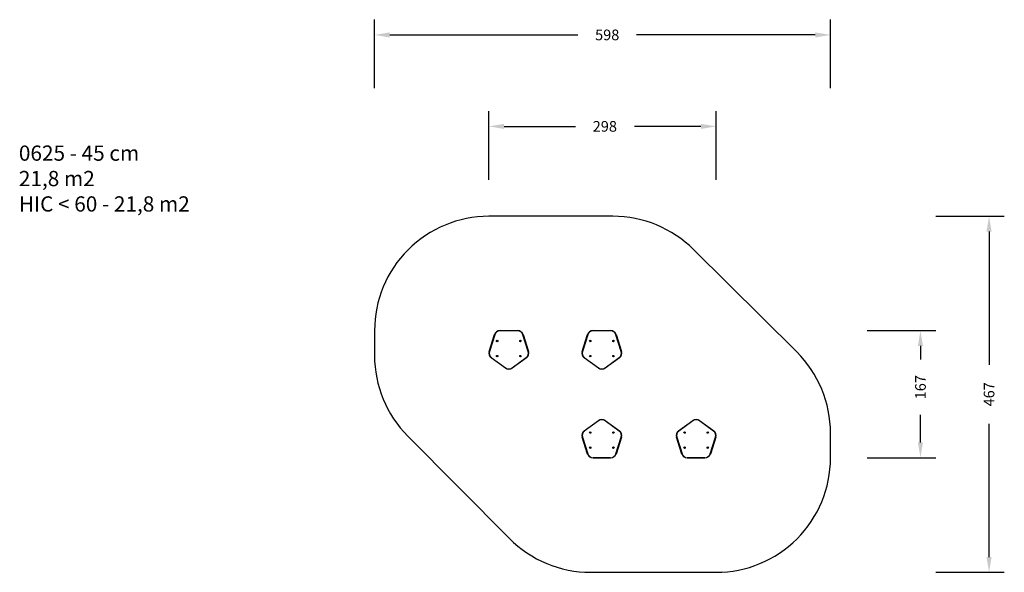
# Model space of a CAD drawing. Units: millimetres. Extents: x 1298 to 2590, y -262 to 463.
import ezdxf

# ---------------------------------------------------------------- set-up
doc = ezdxf.new("R2010")
doc.units = ezdxf.units.MM
doc.header["$LTSCALE"] = 50
doc.header["$PDSIZE"] = -1
doc.layers.add('VP-DIM', color=7, linetype='Continuous')
doc.layers.add('VP-HIC', color=6, linetype='Continuous')
doc.layers.add('VP-EQ', color=7, linetype='Continuous', true_color=0x8a3492)
doc.dimstyles.new('Strefa', dxfattribs={"dimtxt": 14, "dimasz": 20, "dimexe": 20, "dimexo": 50, "dimgap": 20, "dimtad": 0, "dimtoh": 1, "dimdec": 0, "dimzin": 0, "dimdsep": 46, "dimtxsty": 'Standard', "dimcen": 0.09, "dimadec": 0, "dimazin": 0, "dimtfac": 1, "dimtdec": 4, "dimtofl": 0, "dimtmove": 0, "dimatfit": 3, "dimfxl": 70, "dimfxlon": 1, "dimtolj": 1, "dimtzin": 0, "dimarcsym": 0})

# ---------------------------------------------------------------- blocks, each defined once
blk = doc.blocks.new('*D50')
at = {"layer": 'Defpoints', "color": 0}
for p in [(2211.6, 322.7), (1913.5, 25.2), (2211.6, -82.9)]:
    blk.add_point(p, dxfattribs=at)
at = {"layer": 'VP-DIM', "color": 0, "lineweight": -2}
for p, q in [((1913.5, 252.7), (1913.5, 342.7)), ((2211.6, 252.7), (2211.6, 342.7)), ((1933.5, 322.7), (2026.9, 322.7)), ((2191.6, 322.7), (2104.3, 322.7))]:
    blk.add_line(p, q, dxfattribs=at)
at = {"layer": 'VP-DIM', "color": 0}
for points in [[(1933.5, 326), (1933.5, 319.3), (1913.5, 322.7)], [(2191.6, 319.3), (2191.6, 326), (2211.6, 322.7)]]:
    blk.add_solid(points, dxfattribs=at)
at = {"layer": 'VP-DIM', "color": 0, "insert": (2065.6, 322.7), "char_height": 14, "attachment_point": 5}
blk.add_mtext('\\A1;298', dxfattribs=at)
blk = doc.blocks.new('*D51')
at = {"layer": 'Defpoints', "color": 0}
for p in [(2361.6, 442.7), (1763.5, 38.4), (2361.6, -96)]:
    blk.add_point(p, dxfattribs=at)
at = {"layer": 'VP-DIM', "color": 0, "lineweight": -2}
for p, q in [((1763.5, 372.7), (1763.5, 462.7)), ((2361.6, 372.7), (2361.6, 462.7)), ((1783.5, 442.7), (2030, 442.7)), ((2341.6, 442.7), (2107.3, 442.7))]:
    blk.add_line(p, q, dxfattribs=at)
at = {"layer": 'VP-DIM', "color": 0}
for points in [[(1783.5, 446), (1783.5, 439.3), (1763.5, 442.7)], [(2341.6, 439.3), (2341.6, 446), (2361.6, 442.7)]]:
    blk.add_solid(points, dxfattribs=at)
at = {"layer": 'VP-DIM', "color": 0, "insert": (2068.7, 442.7), "char_height": 14, "attachment_point": 5}
blk.add_mtext('\\A1;598', dxfattribs=at)
blk = doc.blocks.new('*D52')
at = {"layer": 'Defpoints', "color": 0}
for p in [(2061.6, 54.7), (2061.6, -112), (2479.6, -112)]:
    blk.add_point(p, dxfattribs=at)
at = {"layer": 'VP-DIM', "color": 0, "lineweight": -2}
for p, q in [((2409.6, 54.7), (2499.6, 54.7)), ((2479.6, 34.7), (2479.6, 16.9)), ((2479.6, -92), (2479.6, -55.8)), ((2409.6, -112), (2499.6, -112))]:
    blk.add_line(p, q, dxfattribs=at)
at = {"layer": 'VP-DIM', "color": 0}
for points in [[(2482.9, 34.7), (2476.2, 34.7), (2479.6, 54.7)], [(2476.2, -92), (2482.9, -92), (2479.6, -112)]]:
    blk.add_solid(points, dxfattribs=at)
at = {"layer": 'VP-DIM', "color": 0, "insert": (2479.6, -19.5), "char_height": 14, "attachment_point": 5, "rotation": 90}
blk.add_mtext('\\A1;167', dxfattribs=at)
blk = doc.blocks.new('*D53')
at = {"layer": 'Defpoints', "color": 0}
for p in [(1994.9, 204.7), (2129.3, -262.3), (2569.6, -262.3)]:
    blk.add_point(p, dxfattribs=at)
at = {"layer": 'VP-DIM', "color": 0, "lineweight": -2}
for p, q in [((2499.6, 204.7), (2589.6, 204.7)), ((2569.6, 184.7), (2569.6, 9.8)), ((2569.6, -242.3), (2569.6, -67.5)), ((2499.6, -262.3), (2589.6, -262.3))]:
    blk.add_line(p, q, dxfattribs=at)
at = {"layer": 'VP-DIM', "color": 0}
for points in [[(2572.9, 184.7), (2566.2, 184.7), (2569.6, 204.7)], [(2566.2, -242.3), (2572.9, -242.3), (2569.6, -262.3)]]:
    blk.add_solid(points, dxfattribs=at)
at = {"layer": 'VP-DIM', "color": 0, "insert": (2569.6, -28.8), "char_height": 14, "attachment_point": 5, "rotation": 90}
blk.add_mtext('\\A1;467', dxfattribs=at)
blk = doc.blocks.new('0625')
at = {"layer": 'VP-EQ', "color": 0, "linetype": 'Continuous', "lineweight": 25}
for p, q in [((1928.1, 54.7), (1928.1, 54.4)), ((1928.1, 54.7), (1951.2, 54.7)), ((1951.2, 54.4), (1928.1, 54.4)), ((1951.2, 54.7), (1951.2, 54.4)), ((2050.1, 54.7), (2050.1, 54.4)), ((2050.1, 54.7), (2073.2, 54.7)), ((2073.2, 54.4), (2050.1, 54.4)), ((2073.2, 54.7), (2073.2, 54.4)), ((1913.8, 27.5), (1921, 49.5)), ((1921.2, 49.4), (1914.1, 27.4)), ((1965.2, 27.4), (1958, 49.4)), ((1958.3, 49.5), (1965.5, 27.5)), ((2035.8, 27.5), (2043, 49.5)), ((2043.2, 49.4), (2036.1, 27.4)), ((2087.2, 27.4), (2080, 49.4)), ((2080.3, 49.5), (2087.5, 27.5)), ((1935.2, 5.5), (1916.5, 19.1)), ((1916.7, 19.4), (1935.4, 5.8)), ((1943.9, 5.8), (1962.6, 19.4)), ((1962.7, 19.1), (1944.1, 5.5)), ((2057.2, 5.5), (2038.5, 19.1)), ((2038.7, 19.4), (2057.4, 5.8)), ((2065.9, 5.8), (2084.6, 19.4)), ((2084.7, 19.1), (2066.1, 5.5)), ((2038.5, -76.8), (2057.2, -63.2)), ((2057.4, -63.5), (2038.7, -77)), ((2084.6, -77), (2065.9, -63.5)), ((2066.1, -63.2), (2084.7, -76.8)), ((2162.3, -76.8), (2181, -63.2)), ((2181.2, -63.5), (2162.5, -77)), ((2208.3, -77), (2189.6, -63.5)), ((2189.8, -63.2), (2208.5, -76.8)), ((2043, -107.2), (2035.8, -85.2)), ((2036.1, -85.1), (2043.2, -107.1)), ((2080, -107.1), (2087.2, -85.1)), ((2087.5, -85.2), (2080.3, -107.2)), ((2166.7, -107.2), (2159.6, -85.2)), ((2159.9, -85.1), (2167, -107.1)), ((2203.8, -107.1), (2210.9, -85.1)), ((2211.2, -85.2), (2204.1, -107.2)), ((2050.1, -112), (2073.2, -112)), ((2050.1, -112.3), (2050.1, -112)), ((2073.2, -112.3), (2050.1, -112.3)), ((2073.2, -112.3), (2073.2, -112)), ((2173.8, -112), (2196.9, -112)), ((2173.8, -112.3), (2173.8, -112)), ((2196.9, -112.3), (2173.8, -112.3)), ((2196.9, -112.3), (2196.9, -112))]:
    blk.add_line(p, q, dxfattribs=at)
at = {"layer": 'VP-EQ', "color": 0, "linetype": 'Continuous', "lineweight": 25, "flags": 128}
for points in [[(1921, 49.5), (1921, 49.5), (1921, 49.5), (1921, 49.5), (1921, 49.4), (1921.1, 49.4), (1921.1, 49.4), (1921.2, 49.4), (1921.2, 49.4)], [(1958.3, 49.5), (1958.3, 49.5), (1958.3, 49.5), (1958.3, 49.5), (1958.2, 49.4), (1958.2, 49.4), (1958.2, 49.4), (1958.1, 49.4), (1958, 49.4)], [(2043, 49.5), (2043, 49.5), (2043, 49.5), (2043, 49.5), (2043, 49.4), (2043.1, 49.4), (2043.1, 49.4), (2043.2, 49.4), (2043.2, 49.4)], [(2080.3, 49.5), (2080.3, 49.5), (2080.3, 49.5), (2080.3, 49.5), (2080.2, 49.4), (2080.2, 49.4), (2080.2, 49.4), (2080.1, 49.4), (2080, 49.4)], [(1914.1, 27.4), (1914, 27.4), (1914, 27.4), (1913.9, 27.5), (1913.9, 27.5), (1913.9, 27.5), (1913.8, 27.5), (1913.8, 27.5), (1913.8, 27.5)], [(1965.5, 27.5), (1965.5, 27.5), (1965.4, 27.5), (1965.4, 27.5), (1965.4, 27.5), (1965.3, 27.5), (1965.3, 27.4), (1965.2, 27.4), (1965.2, 27.4)], [(2036.1, 27.4), (2036, 27.4), (2036, 27.4), (2035.9, 27.5), (2035.9, 27.5), (2035.9, 27.5), (2035.8, 27.5), (2035.8, 27.5), (2035.8, 27.5)], [(2087.5, 27.5), (2087.5, 27.5), (2087.4, 27.5), (2087.4, 27.5), (2087.4, 27.5), (2087.3, 27.5), (2087.3, 27.4), (2087.2, 27.4), (2087.2, 27.4)], [(1916.7, 19.4), (1916.7, 19.3), (1916.7, 19.3), (1916.6, 19.2), (1916.6, 19.2), (1916.6, 19.2), (1916.6, 19.1), (1916.5, 19.1), (1916.5, 19.1)], [(1962.6, 19.4), (1962.6, 19.3), (1962.6, 19.3), (1962.7, 19.2), (1962.7, 19.2), (1962.7, 19.2), (1962.7, 19.1), (1962.7, 19.1), (1962.7, 19.1)], [(2038.7, 19.4), (2038.7, 19.3), (2038.7, 19.3), (2038.6, 19.2), (2038.6, 19.2), (2038.6, 19.2), (2038.6, 19.1), (2038.5, 19.1), (2038.5, 19.1)], [(2084.6, 19.4), (2084.6, 19.3), (2084.6, 19.3), (2084.7, 19.2), (2084.7, 19.2), (2084.7, 19.2), (2084.7, 19.1), (2084.7, 19.1), (2084.7, 19.1)], [(1935.4, 5.8), (1935.4, 5.7), (1935.3, 5.7), (1935.3, 5.6), (1935.3, 5.6), (1935.3, 5.6), (1935.2, 5.6), (1935.2, 5.5), (1935.2, 5.5)], [(1943.9, 5.8), (1943.9, 5.7), (1943.9, 5.7), (1944, 5.6), (1944, 5.6), (1944, 5.6), (1944, 5.6), (1944, 5.5), (1944.1, 5.5)], [(2057.4, 5.8), (2057.4, 5.7), (2057.3, 5.7), (2057.3, 5.6), (2057.3, 5.6), (2057.3, 5.6), (2057.2, 5.6), (2057.2, 5.5), (2057.2, 5.5)], [(2065.9, 5.8), (2065.9, 5.7), (2065.9, 5.7), (2066, 5.6), (2066, 5.6), (2066, 5.6), (2066, 5.6), (2066, 5.5), (2066.1, 5.5)], [(2057.4, -63.5), (2057.4, -63.4), (2057.3, -63.4), (2057.3, -63.3), (2057.3, -63.3), (2057.3, -63.3), (2057.2, -63.2), (2057.2, -63.2), (2057.2, -63.2)], [(2065.9, -63.5), (2065.9, -63.4), (2065.9, -63.4), (2066, -63.3), (2066, -63.3), (2066, -63.3), (2066, -63.2), (2066, -63.2), (2066.1, -63.2)], [(2181.2, -63.5), (2181.1, -63.4), (2181.1, -63.4), (2181.1, -63.3), (2181, -63.3), (2181, -63.3), (2181, -63.2), (2181, -63.2), (2181, -63.2)], [(2189.6, -63.5), (2189.7, -63.4), (2189.7, -63.4), (2189.7, -63.3), (2189.7, -63.3), (2189.8, -63.3), (2189.8, -63.2), (2189.8, -63.2), (2189.8, -63.2)], [(2038.7, -77), (2038.7, -77), (2038.7, -77), (2038.6, -76.9), (2038.6, -76.9), (2038.6, -76.8), (2038.6, -76.8), (2038.5, -76.8), (2038.5, -76.8)], [(2084.6, -77), (2084.6, -77), (2084.6, -77), (2084.7, -76.9), (2084.7, -76.9), (2084.7, -76.8), (2084.7, -76.8), (2084.7, -76.8), (2084.7, -76.8)], [(2162.5, -77), (2162.4, -77), (2162.4, -77), (2162.4, -76.9), (2162.3, -76.9), (2162.3, -76.8), (2162.3, -76.8), (2162.3, -76.8), (2162.3, -76.8)], [(2208.3, -77), (2208.3, -77), (2208.4, -77), (2208.4, -76.9), (2208.4, -76.9), (2208.5, -76.8), (2208.5, -76.8), (2208.5, -76.8), (2208.5, -76.8)], [(2035.8, -85.2), (2035.8, -85.2), (2035.8, -85.2), (2035.9, -85.2), (2035.9, -85.2), (2035.9, -85.1), (2036, -85.1), (2036, -85.1), (2036.1, -85.1)], [(2087.2, -85.1), (2087.2, -85.1), (2087.3, -85.1), (2087.3, -85.1), (2087.4, -85.2), (2087.4, -85.2), (2087.4, -85.2), (2087.5, -85.2), (2087.5, -85.2)], [(2159.6, -85.2), (2159.6, -85.2), (2159.6, -85.2), (2159.6, -85.2), (2159.6, -85.2), (2159.7, -85.1), (2159.7, -85.1), (2159.8, -85.1), (2159.9, -85.1)], [(2210.9, -85.1), (2211, -85.1), (2211, -85.1), (2211.1, -85.1), (2211.1, -85.2), (2211.2, -85.2), (2211.2, -85.2), (2211.2, -85.2), (2211.2, -85.2)], [(2043, -107.2), (2043, -107.2), (2043, -107.2), (2043, -107.1), (2043, -107.1), (2043.1, -107.1), (2043.1, -107.1), (2043.2, -107.1), (2043.2, -107.1)], [(2080.3, -107.2), (2080.3, -107.2), (2080.3, -107.2), (2080.3, -107.1), (2080.2, -107.1), (2080.2, -107.1), (2080.2, -107.1), (2080.1, -107.1), (2080, -107.1)], [(2166.7, -107.2), (2166.7, -107.2), (2166.7, -107.2), (2166.8, -107.1), (2166.8, -107.1), (2166.8, -107.1), (2166.9, -107.1), (2166.9, -107.1), (2167, -107.1)], [(2204.1, -107.2), (2204.1, -107.2), (2204.1, -107.2), (2204, -107.1), (2204, -107.1), (2203.9, -107.1), (2203.9, -107.1), (2203.8, -107.1), (2203.8, -107.1)]]:
    blk.add_lwpolyline(points, dxfattribs=at)
at = {"layer": 'VP-EQ', "color": 0, "linetype": 'Continuous', "lineweight": 25}
for centre in [(1924.4, 41.2), (1954.9, 41.2), (2046.4, 41.2), (2076.9, 41.2), (1924.4, 21.3), (1954.9, 21.3), (2046.4, 21.3), (2076.9, 21.3), (2046.4, -79), (2076.9, -79), (2170.2, -79), (2200.6, -79), (2046.4, -98.8), (2076.9, -98.8), (2170.2, -98.8), (2200.6, -98.8)]:
    blk.add_circle(centre, 0.975, dxfattribs=at)
for centre, radius, start, end in [((1928.1, 47.2), 7.5, 90, 162), ((1928.1, 47.2), 7.2, 90, 162), ((1951.2, 47.2), 7.5, 18, 90), ((1951.2, 47.2), 7.2, 18, 90), ((2050.1, 47.2), 7.5, 90, 162), ((2050.1, 47.2), 7.2, 90, 162), ((2073.2, 47.2), 7.5, 18, 90), ((2073.2, 47.2), 7.2, 18, 90), ((1921, 25.2), 7.5, 162, 234), ((1921, 25.2), 7.2, 162, 234), ((1958.3, 25.2), 7.2, 306, 18), ((1958.3, 25.2), 7.5, 306, 18), ((2043, 25.2), 7.5, 162, 234), ((2043, 25.2), 7.2, 162, 234), ((2080.3, 25.2), 7.2, 306, 18), ((2080.3, 25.2), 7.5, 306, 18), ((1939.6, 11.6), 7.5, 234, 306), ((1939.6, 11.6), 7.2, 234, 306), ((2061.6, 11.6), 7.5, 234, 306), ((2061.6, 11.6), 7.2, 234, 306), ((2061.6, -69.3), 7.5, 54, 126), ((2061.6, -69.3), 7.2, 54, 126), ((2185.4, -69.3), 7.5, 54, 126), ((2185.4, -69.3), 7.2, 54, 126), ((2043, -82.9), 7.5, 126, 198), ((2043, -82.9), 7.2, 126, 198), ((2080.3, -82.9), 7.2, 342, 54), ((2080.3, -82.9), 7.5, 342, 54), ((2166.7, -82.9), 7.5, 126, 198), ((2166.7, -82.9), 7.2, 126, 198), ((2204.1, -82.9), 7.2, 342, 54), ((2204.1, -82.9), 7.5, 342, 54), ((2050.1, -104.8), 7.5, 198, 270), ((2050.1, -104.8), 7.2, 198, 270), ((2073.2, -104.8), 7.2, 270, 342), ((2073.2, -104.8), 7.5, 270, 342), ((2173.8, -104.8), 7.5, 198, 270), ((2173.8, -104.8), 7.2, 198, 270), ((2196.9, -104.8), 7.2, 270, 342), ((2196.9, -104.8), 7.5, 270, 342)]:
    blk.add_arc(centre, radius, start, end, dxfattribs=at)
blk = doc.blocks.new('0625 2')
at = {"layer": 'VP-EQ', "color": 0}
blk.add_lwpolyline([(2211.6, -262.3, 0.414214), (2361.6, -112.3), (2361.6, -79.7, 0.199771), (2317.3, 26.7), (2182, 161.1, 0.198054), (2076.3, 204.7), (1913.5, 204.7, 0.414214), (1763.5, 54.7), (1763.5, 22.1, 0.198023), (1807, -83.6), (1940.5, -218, 0.199802), (2047, -262.3)], format="xyb", close=True, dxfattribs=at)
blk.add_blockref('0625', (0, 0), dxfattribs=at)

msp = doc.modelspace()

# ---------------------------------------------------------------- linework, layer by layer
at = {"layer": 'VP-HIC', "color": 6}
msp.add_lwpolyline([(2211.6, -262.3, 0.414214), (2361.6, -112.3), (2361.6, -79.7, 0.199771), (2317.3, 26.7), (2182, 161.1, 0.198054), (2076.3, 204.7), (1913.5, 204.7, 0.414214), (1763.5, 54.7), (1763.5, 22.1, 0.198023), (1807, -83.6), (1940.5, -218, 0.199802), (2047, -262.3)], format="xyb", close=True, dxfattribs=at)

# ---------------------------------------------------------------- block references
at = {"layer": 'VP-HIC', "color": 0}
msp.add_blockref('0625 2', (0, 0), dxfattribs=at)

# ---------------------------------------------------------------- texts
at = {"layer": 'VP-DIM', "insert": (1297, 297.6), "char_height": 20, "width": 455.032, "attachment_point": 1}
msp.add_mtext('{{\\C0;0625 - 45 cm \\P21,8 m2\\P\\C6;HIC < 60 - 21,8 m2}}', dxfattribs=at)

# ---------------------------------------------------------------- dimensions: what is measured, and where the dimension line sits
at = {"layer": 'VP-DIM', "color": 0}
for base, p1, p2, picture, middle in [((2361.6, 442.7), (1763.5, 38.4), (2361.6, -96), '*D51', (2068.7, 442.7)), ((2211.6, 322.7), (1913.5, 25.2), (2211.6, -82.9), '*D50', (2065.6, 322.7))]:
    dim = msp.add_linear_dim(base=base, p1=p1, p2=p2, dimstyle='Strefa', dxfattribs=at)
    dim.commit()
    dim.dimension.update_dxf_attribs({"geometry": picture, "text_midpoint": middle, "dimtype": 160})
dim = msp.add_linear_dim(base=(2569.6, -262.3), p1=(1994.9, 204.7), p2=(2129.3, -262.3), angle=90, dimstyle='Strefa', dxfattribs=at)
dim.commit()
dim.dimension.update_dxf_attribs({"geometry": '*D53', "text_midpoint": (2569.6, -28.8)})
dim = msp.add_linear_dim(base=(2479.6, -112), p1=(2061.6, 54.7), p2=(2061.6, -112), angle=90, dimstyle='Strefa', dxfattribs=at)
dim.commit()
dim.dimension.update_dxf_attribs({"geometry": '*D52', "text_midpoint": (2479.6, -19.5), "dimtype": 160})

doc.saveas('drawing.dxf')
